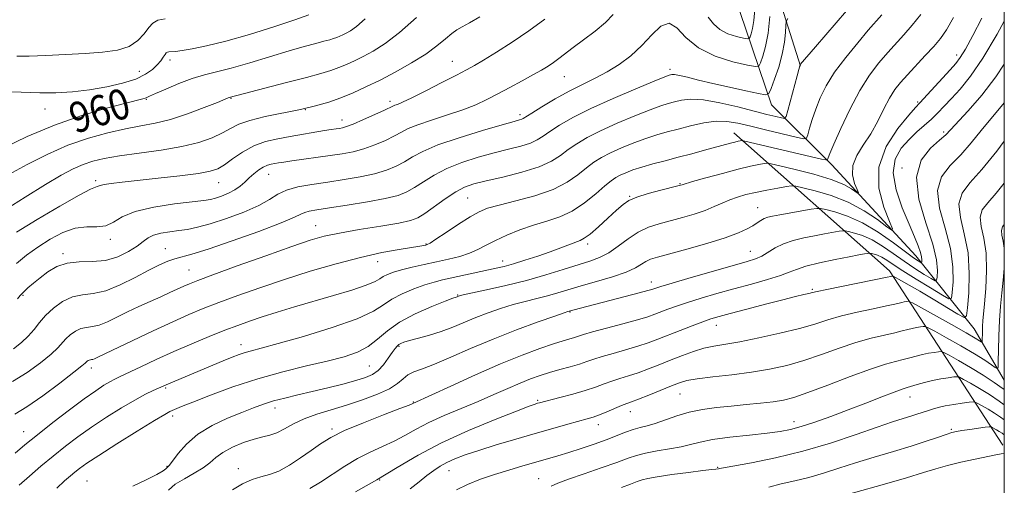
# Model space of a CAD drawing. Extents: x 2102300 to 2105200, y 287300 to 290200.
# Drawn here: x 2104741 to 2105000, y 288282 to 288404 of the extents above; entities that cross this region are included whole.
import ezdxf
from ezdxf.enums import TextEntityAlignment as Align

# ---------------------------------------------------------------- set-up
doc = ezdxf.new("R2010")
doc.units = 0
doc.header["$MEASUREMENT"] = 0
for name, color, linetype, lineweight in [('BREAKLINE DTM HARD', 7, 'Continuous', 0), ('CONTOUR INDEX', 41, 'Continuous', 13), ('CONTOUR INDEX LABEL', 244, 'Continuous', 0), ('CONTOUR INTERMEDIATE', 44, 'Continuous', 0), ('GRID LINE', 7, 'Continuous', 0), ('SPOT ELEVATION DTM', 2, 'Continuous', 13)]:
    doc.layers.add(name, color=color, linetype=linetype, lineweight=lineweight)
doc.styles.add('Style-WORKING', font='WORKING.shx')

msp = doc.modelspace()

# ---------------------------------------------------------------- linework, layer by layer
at = {"layer": 'BREAKLINE DTM HARD', "extrusion": (-0.07011485251362984, 0.2474361291027258, 0.9663639425556251), "elevation": -75288.04794254263, "flags": 128}
msp.add_lwpolyline([(-2103856.854847772, 286801.4740846169), (-2103840.650820633, 286747.3871166439), (-2103811.173428384, 286699.7548119948)], dxfattribs=at)
at = {"layer": 'BREAKLINE DTM HARD'}
for points in [[(2104946.41, 288392.11, 974.0600000000001), (2104937.6, 288419.85, 969.32), (2104929.42, 288451.61, 960.83), (2104910.89, 288483.52, 955.54), (2104889.99, 288510.85, 949.13), (2104878.08, 288523.1, 945.19), (2104865.25, 288551.48, 940.02), (2104848.84, 288570.69, 937.07)], [(2105000, 288309.53, 994.762), (2104992.03, 288323, 990.99), (2104976.77, 288342.2, 983.24), (2104954.67, 288366.1, 978.44), (2104938.79, 288381.86, 972.65), (2104930.5, 288406.14, 966.12), (2104918.77, 288430.47, 960.71), (2104913.94, 288455.28, 956.77), (2104903.87, 288474.98, 951.23), (2104884.09, 288500, 947.72), (2104870.4, 288508.25, 942.98), (2104868.34, 288525.54, 940.45), (2104861.15, 288545.78, 937.9300000000001), (2104842.36, 288559.28, 936.33), (2104824.65, 288568.16, 934.85)]]:
    msp.add_polyline3d(points, dxfattribs=at)
at = {"layer": 'CONTOUR INDEX', "flags": 128}
for points, elevation in [([(2104938.356, 288405.156), (2104937.898, 288400.787), (2104937.231, 288397.252), (2104936.502, 288394.666), (2104935.901, 288392.975), (2104935.455, 288392.111), (2104934.555, 288391.952), (2104932.426, 288392.361), (2104928.617, 288393.246), (2104923.943, 288394.697), (2104919.542, 288396.846), (2104916.271, 288399.626), (2104913.873, 288402.168), (2104911.815, 288403.401), (2104909.647, 288402.584), (2104907.262, 288400.3), (2104904.638, 288397.458), (2104901.77, 288394.818), (2104898.722, 288392.523), (2104895.575, 288390.56), (2104892.381, 288388.881), (2104889.076, 288387.281), (2104885.565, 288385.516), (2104881.859, 288383.45), (2104878.392, 288381.379), (2104875.7, 288379.705), (2104873.435, 288378.268), (2104873.066, 288378.089), (2104872.514, 288377.92), (2104871.061, 288377.518), (2104867.939, 288376.64), (2104862.758, 288375.143), (2104856.625, 288373.268), (2104851.02, 288371.354), (2104847.057, 288369.671), (2104844.379, 288368.222), (2104842.259, 288366.942), (2104840.06, 288365.778), (2104837.499, 288364.724), (2104834.378, 288363.784), (2104830.589, 288362.96), (2104826.367, 288362.234), (2104822.038, 288361.588), (2104817.908, 288360.986), (2104814.222, 288360.327), (2104811.209, 288359.498), (2104808.93, 288358.405), (2104806.771, 288357.052), (2104803.952, 288355.465), (2104799.965, 288353.71), (2104795.404, 288352.005), (2104791.137, 288350.607), (2104787.815, 288349.697), (2104785.21, 288349.167), (2104782.876, 288348.833), (2104780.488, 288348.528), (2104778.191, 288348.157), (2104776.252, 288347.642), (2104774.815, 288346.916), (2104773.534, 288345.951), (2104771.94, 288344.733), (2104769.674, 288343.304), (2104766.817, 288341.948), (2104763.559, 288341.007), (2104760.098, 288340.683), (2104756.663, 288340.614), (2104753.492, 288340.295), (2104750.767, 288339.357), (2104748.451, 288337.968), (2104746.45, 288336.434), (2104744.696, 288335.007), (2104743.209, 288333.751), (2104742.037, 288332.679), (2104741.183, 288331.768), (2104740.498, 288330.857)], 969.9999999999999), ([(2104831.937, 288404.496), (2104829.578, 288402.482), (2104828.028, 288401.379), (2104826.943, 288400.777), (2104826.028, 288400.328), (2104825.195, 288399.95), (2104824.408, 288399.63), (2104823.597, 288399.343), (2104822.561, 288399.029), (2104821.066, 288398.618), (2104818.891, 288398.04), (2104815.875, 288397.217), (2104811.871, 288396.068), (2104801.563, 288392.981), (2104796.686, 288391.58), (2104792.82, 288390.573), (2104789.598, 288389.747), (2104786.426, 288388.784), (2104782.911, 288387.479), (2104779.478, 288386.06), (2104776.755, 288384.863), (2104775.183, 288384.139), (2104774.446, 288383.786), (2104774.042, 288383.618), (2104773.434, 288383.444), (2104768.926, 288382.319), (2104763.882, 288381.015), (2104757.365, 288379.113), (2104750.155, 288376.594), (2104743.024, 288373.55), (2104736.693, 288370.525)], 960), ([(2104986.666, 288404.833), (2104984.787, 288401.611), (2104983.19, 288399.336), (2104981.43, 288397.265), (2104979.202, 288394.84), (2104974.495, 288389.819), (2104972.695, 288387.809), (2104971.225, 288385.906), (2104969.845, 288383.675), (2104968.353, 288380.815), (2104966.697, 288377.567), (2104964.866, 288374.302), (2104962.919, 288371.315), (2104961.216, 288368.575), (2104960.186, 288365.971), (2104960.107, 288363.458), (2104960.642, 288361.243), (2104961.298, 288359.599), (2104961.657, 288358.732), (2104961.582, 288358.571), (2104959.829, 288359.817), (2104957.759, 288360.964), (2104954.472, 288362.294), (2104949.896, 288363.675), (2104944.992, 288364.932), (2104940.979, 288365.883), (2104938.716, 288366.394), (2104937.633, 288366.54), (2104936.801, 288366.445), (2104935.422, 288366.197), (2104933.21, 288365.739), (2104930.01, 288364.98), (2104925.857, 288363.89), (2104921.539, 288362.702), (2104918.032, 288361.712), (2104915.257, 288360.901), (2104914.828, 288360.761), (2104914.133, 288360.582), (2104909.689, 288359.461), (2104906.347, 288358.562), (2104903.334, 288357.632), (2104901.259, 288356.754), (2104899.713, 288355.713), (2104898.033, 288354.218), (2104895.757, 288352.121), (2104893.24, 288349.841), (2104891.035, 288347.938), (2104889.528, 288346.813), (2104888.418, 288346.227), (2104883.368, 288344.307), (2104880.588, 288343.287), (2104877.308, 288342.154), (2104873.915, 288341.04), (2104870.877, 288340.101), (2104868.493, 288339.434), (2104866.391, 288338.926), (2104852.228, 288335.854), (2104850.009, 288335.301), (2104847.6, 288334.567), (2104844.7, 288333.526), (2104841.636, 288332.236), (2104838.894, 288330.804), (2104836.676, 288329.293), (2104834.05, 288327.616), (2104829.802, 288325.643), (2104823.229, 288323.339), (2104815.674, 288321.027), (2104808.993, 288319.121), (2104804.58, 288317.918), (2104801.986, 288317.233), (2104800.298, 288316.759), (2104798.717, 288316.231), (2104796.886, 288315.533), (2104794.56, 288314.586), (2104780.168, 288308.581), (2104777.584, 288307.441), (2104776.142, 288306.791), (2104774.084, 288305.785), (2104771.301, 288304.282), (2104767.773, 288302.209), (2104763.838, 288299.752), (2104759.921, 288297.166), (2104756.348, 288294.645), (2104753.046, 288292.147), (2104749.84, 288289.571), (2104746.624, 288286.874), (2104743.572, 288284.236), (2104740.924, 288281.897)], 980), ([(2105000, 288372.322), (2104998, 288369.723), (2104994.1, 288364.935), (2104990.976, 288361.413), (2104988.906, 288358.667), (2104988.055, 288355.855), (2104988.442, 288352.298), (2104989.484, 288347.958), (2104990.451, 288342.955), (2104990.786, 288337.535), (2104990.641, 288332.432), (2104990.344, 288328.505), (2104990.074, 288326.408), (2104989.416, 288325.974), (2104987.805, 288326.831), (2104981.287, 288330.764), (2104977.751, 288332.871), (2104974.95, 288334.504), (2104972.948, 288335.643), (2104970.729, 288336.863), (2104970.654, 288336.877), (2104970.375, 288336.83), (2104970.147, 288336.779), (2104969.194, 288336.581), (2104953.323, 288333.371), (2104950.803, 288332.837), (2104949.53, 288332.545), (2104948.615, 288332.323), (2104947.266, 288332.012), (2104945.081, 288331.497), (2104941.752, 288330.675), (2104937.201, 288329.507), (2104932.244, 288328.21), (2104927.926, 288327.067), (2104924.973, 288326.265), (2104922.853, 288325.627), (2104920.717, 288324.882), (2104917.935, 288323.835), (2104914.753, 288322.602), (2104908.911, 288320.291), (2104906.352, 288319.328), (2104903.591, 288318.407), (2104900.405, 288317.473), (2104897.127, 288316.563), (2104894.233, 288315.734), (2104892.036, 288315.022), (2104890.209, 288314.381), (2104888.267, 288313.74), (2104885.852, 288313.045), (2104883.135, 288312.304), (2104880.418, 288311.541), (2104877.906, 288310.757), (2104875.417, 288309.865), (2104872.673, 288308.753), (2104869.449, 288307.346), (2104865.74, 288305.702), (2104861.594, 288303.914), (2104857.121, 288302.065), (2104852.663, 288300.207), (2104848.623, 288298.385), (2104845.274, 288296.638), (2104842.373, 288294.991), (2104839.543, 288293.462), (2104836.49, 288292.037), (2104833.237, 288290.572), (2104829.884, 288288.887), (2104826.531, 288286.876), (2104820.19, 288282.7), (2104817.368, 288281.004)], 990), ([(2105000, 288299.112), (2104999.021, 288299.78), (2104997.398, 288300.863), (2104995.732, 288301.89), (2104994.21, 288302.771), (2104993.056, 288303.415), (2104992.376, 288303.755), (2104991.779, 288303.833), (2104990.754, 288303.716), (2104988.956, 288303.467), (2104986.699, 288303.128), (2104984.464, 288302.741), (2104982.625, 288302.336), (2104981.121, 288301.918), (2104979.783, 288301.481), (2104977.025, 288300.53), (2104975.396, 288300.003), (2104973.406, 288299.397), (2104970.636, 288298.528), (2104966.601, 288297.178), (2104961, 288295.23), (2104954.259, 288292.979), (2104946.988, 288290.822), (2104939.821, 288289.083), (2104933.495, 288287.803), (2104926.159, 288286.48), (2104925.127, 288286.279), (2104924.794, 288286.201), (2104924.093, 288286.143), (2104923.039, 288286.024), (2104920.75, 288285.743), (2104916.951, 288285.257), (2104912.531, 288284.666), (2104908.673, 288284.106), (2104906.23, 288283.669), (2104904.753, 288283.281), (2104903.464, 288282.83), (2104901.711, 288282.203), (2104899.333, 288281.311)], 1000)]:
    msp.add_lwpolyline(points, dxfattribs=dict(at, elevation=elevation))
at = {"layer": 'CONTOUR INTERMEDIATE', "flags": 128}
for points, elevation in [([(2104961.222, 288409.828), (2104950.356, 288397.139), (2104946.334, 288392.49), (2104946.297, 288392.42), (2104946.283, 288392.282), (2104946.257, 288392.167), (2104945.985, 288391.213), (2104945.521, 288389.516), (2104943.091, 288380.433), (2104942.63, 288378.861), (2104942.191, 288378.346), (2104941.4, 288378.445), (2104939.92, 288378.8), (2104937.574, 288379.379), (2104929.883, 288381.35), (2104925.171, 288382.455), (2104920.86, 288383.21), (2104917.543, 288383.377), (2104915.098, 288383.112), (2104913.225, 288382.672), (2104911.578, 288382.23), (2104909.635, 288381.623), (2104906.827, 288380.603), (2104902.821, 288379.017), (2104898.208, 288377.078), (2104893.815, 288375.094), (2104890.285, 288373.303), (2104887.535, 288371.681), (2104885.301, 288370.134), (2104883.263, 288368.59), (2104880.897, 288367.06), (2104877.623, 288365.576), (2104873.126, 288364.175), (2104868.146, 288362.925), (2104863.688, 288361.895), (2104860.469, 288361.091), (2104858.053, 288360.242), (2104855.719, 288359.009), (2104852.95, 288357.192), (2104847.564, 288353.366), (2104845.729, 288352.209), (2104843.797, 288351.475), (2104840.757, 288350.829), (2104835.975, 288350.014), (2104830.339, 288349.084), (2104825.111, 288348.174), (2104821.116, 288347.335), (2104817.401, 288346.282), (2104812.573, 288344.647), (2104805.77, 288342.232), (2104798.262, 288339.528), (2104791.851, 288337.197), (2104787.857, 288335.721), (2104785.675, 288334.869), (2104784.216, 288334.231), (2104780.55, 288332.53), (2104778.132, 288331.435), (2104775.342, 288330.204), (2104772.356, 288328.874), (2104769.388, 288327.48), (2104766.623, 288326.087), (2104764.136, 288324.861), (2104761.974, 288323.993), (2104760.154, 288323.587), (2104758.577, 288323.398), (2104757.117, 288323.091), (2104755.685, 288322.417), (2104754.343, 288321.462), (2104753.192, 288320.393), (2104751.1, 288318.04), (2104749.302, 288316.331), (2104746.514, 288314.051), (2104742.994, 288311.525), (2104739.147, 288309.188)], 974), ([(2104862.024, 288405.046), (2104859.312, 288403.459), (2104857.398, 288402.423), (2104855.996, 288401.641), (2104854.658, 288400.698), (2104852.983, 288399.271), (2104850.758, 288397.405), (2104847.818, 288395.234), (2104844.101, 288392.902), (2104839.958, 288390.576), (2104835.844, 288388.43), (2104832.113, 288386.598), (2104828.717, 288385.059), (2104825.508, 288383.753), (2104822.315, 288382.621), (2104818.875, 288381.607), (2104814.901, 288380.661), (2104805.577, 288378.793), (2104801.534, 288377.817), (2104798.652, 288376.782), (2104796.487, 288375.68), (2104794.36, 288374.502), (2104791.674, 288373.261), (2104788.174, 288372.034), (2104783.685, 288370.917), (2104778.209, 288369.98), (2104772.442, 288369.191), (2104767.252, 288368.494), (2104763.28, 288367.826), (2104760.257, 288367.097), (2104757.684, 288366.214), (2104755.069, 288365.053), (2104751.931, 288363.381), (2104747.792, 288360.938), (2104742.465, 288357.647), (2104732.406, 288351.335)], 964), ([(2104817.067, 288405.557), (2104813.392, 288404.226), (2104807.886, 288402.417), (2104801.431, 288400.43), (2104795.211, 288398.651), (2104790.184, 288397.384), (2104786.411, 288396.592), (2104783.732, 288396.152), (2104781.97, 288395.947), (2104780.28, 288395.843), (2104779.89, 288395.757), (2104779.591, 288395.538), (2104779.264, 288395.113), (2104778.8, 288394.428), (2104778.134, 288393.512), (2104777.213, 288392.416), (2104775.953, 288391.194), (2104774.149, 288389.924), (2104771.568, 288388.69), (2104768.072, 288387.569), (2104763.909, 288386.613), (2104759.424, 288385.864), (2104754.92, 288385.359), (2104750.535, 288385.09), (2104746.363, 288385.042), (2104738.956, 288385.278)], 958), ([(2104967.799, 288405.555), (2104964.222, 288401.49), (2104961.432, 288398.237), (2104958.286, 288394.376), (2104955.376, 288390.454), (2104953.16, 288386.905), (2104951.568, 288383.727), (2104950.398, 288380.805), (2104949.482, 288378.086), (2104948.79, 288375.753), (2104948.326, 288374.05), (2104947.981, 288373.153), (2104947.187, 288372.981), (2104945.267, 288373.386), (2104937.504, 288375.24), (2104933.301, 288376.261), (2104929.911, 288377.073), (2104927.05, 288377.549), (2104924.187, 288377.586), (2104920.937, 288377.135), (2104917.498, 288376.37), (2104914.212, 288375.524), (2104911.314, 288374.763), (2104908.599, 288373.999), (2104905.752, 288373.077), (2104902.575, 288371.897), (2104899.331, 288370.567), (2104896.399, 288369.248), (2104894.041, 288368.042), (2104892.05, 288366.808), (2104890.101, 288365.348), (2104887.871, 288363.536), (2104885.043, 288361.545), (2104881.3, 288359.622), (2104876.538, 288357.971), (2104871.501, 288356.62), (2104867.142, 288355.559), (2104864.114, 288354.717), (2104861.854, 288353.803), (2104859.496, 288352.469), (2104856.446, 288350.518), (2104853.196, 288348.364), (2104850.514, 288346.572), (2104848.954, 288345.56), (2104848.234, 288345.157), (2104847.863, 288345.042), (2104847.36, 288344.942), (2104846.292, 288344.753), (2104840.877, 288343.874), (2104836.299, 288343.033), (2104830.693, 288341.801), (2104824.289, 288340.129), (2104817.468, 288338.134), (2104810.647, 288335.976), (2104804.211, 288333.808), (2104798.399, 288331.748), (2104793.418, 288329.906), (2104789.316, 288328.32), (2104785.513, 288326.743), (2104781.274, 288324.855), (2104776.159, 288322.476), (2104761.782, 288315.68), (2104760.731, 288315.156), (2104760.299, 288314.983), (2104759.935, 288314.901), (2104759.619, 288314.864), (2104759.327, 288314.802), (2104759.041, 288314.667), (2104758.773, 288314.476), (2104758.542, 288314.263), (2104758.26, 288313.977), (2104757.394, 288313.237), (2104755.3, 288311.576), (2104751.621, 288308.754), (2104747.136, 288305.431), (2104742.912, 288302.495), (2104739.753, 288300.597)], 976), ([(2104978.066, 288405.666), (2104975.772, 288402.834), (2104973.612, 288400.344), (2104969.359, 288395.655), (2104967.04, 288392.97), (2104964.57, 288389.723), (2104961.983, 288385.654), (2104959.362, 288380.713), (2104956.98, 288375.687), (2104955.155, 288371.571), (2104954.106, 288369.097), (2104953.656, 288367.945), (2104953.526, 288367.534), (2104953.426, 288367.381), (2104953.021, 288367.412), (2104951.962, 288367.654), (2104931.786, 288372.383), (2104931.144, 288372.505), (2104930.883, 288372.494), (2104930.535, 288372.431), (2104929.967, 288372.313), (2104929.13, 288372.112), (2104927.958, 288371.803), (2104921.184, 288369.957), (2104917.812, 288369.055), (2104914.255, 288368.121), (2104910.77, 288367.221), (2104907.528, 288366.366), (2104904.677, 288365.551), (2104902.33, 288364.777), (2104900.455, 288364.056), (2104898.984, 288363.403), (2104897.798, 288362.78), (2104896.565, 288361.936), (2104894.901, 288360.562), (2104892.53, 288358.494), (2104889.602, 288356.121), (2104886.375, 288353.973), (2104883.057, 288352.433), (2104879.667, 288351.309), (2104876.176, 288350.259), (2104872.604, 288349.022), (2104869.172, 288347.649), (2104866.15, 288346.268), (2104863.701, 288344.99), (2104861.556, 288343.849), (2104859.338, 288342.858), (2104856.752, 288342.019), (2104853.821, 288341.284), (2104850.65, 288340.59), (2104847.372, 288339.891), (2104844.23, 288339.197), (2104841.494, 288338.534), (2104839.368, 288337.918), (2104837.799, 288337.334), (2104836.667, 288336.759), (2104835.761, 288336.154), (2104834.494, 288335.427), (2104832.192, 288334.469), (2104828.401, 288333.214), (2104823.566, 288331.756), (2104813.349, 288328.754), (2104808.788, 288327.38), (2104804.825, 288326.142), (2104801.497, 288325.039), (2104798.392, 288323.925), (2104794.985, 288322.615), (2104790.893, 288320.977), (2104786.301, 288319.072), (2104781.538, 288317.015), (2104776.937, 288314.933), (2104772.85, 288313.024), (2104767.49, 288310.492), (2104766.047, 288309.792), (2104764.775, 288309.11), (2104763.193, 288308.167), (2104761.018, 288306.739), (2104758.012, 288304.612), (2104754.091, 288301.694), (2104749.768, 288298.378), (2104745.709, 288295.179), (2104742.425, 288292.505), (2104739.805, 288290.339)], 978), ([(2104897.157, 288405.62), (2104895.072, 288403.572), (2104892.356, 288401.302), (2104889.362, 288399.004), (2104886.61, 288396.949), (2104882.855, 288394.089), (2104881.444, 288393.05), (2104879.992, 288392.071), (2104878.263, 288391.016), (2104876.029, 288389.748), (2104873.164, 288388.187), (2104869.95, 288386.471), (2104866.774, 288384.796), (2104863.882, 288383.305), (2104860.971, 288381.943), (2104857.601, 288380.609), (2104853.532, 288379.233), (2104849.317, 288377.885), (2104845.714, 288376.673), (2104843.234, 288375.658), (2104841.429, 288374.728), (2104839.607, 288373.73), (2104837.24, 288372.565), (2104834.46, 288371.366), (2104831.56, 288370.319), (2104828.747, 288369.559), (2104825.878, 288369.01), (2104822.721, 288368.54), (2104812.618, 288367.154), (2104810.521, 288366.849), (2104809.136, 288366.631), (2104808.115, 288366.459), (2104807.161, 288366.282), (2104806.171, 288366.007), (2104805.092, 288365.527), (2104803.892, 288364.77), (2104802.633, 288363.8), (2104801.4, 288362.713), (2104800.236, 288361.598), (2104799.027, 288360.515), (2104797.619, 288359.511), (2104795.926, 288358.634), (2104794.143, 288357.914), (2104792.533, 288357.377), (2104791.176, 288357.025), (2104789.425, 288356.743), (2104781.768, 288355.845), (2104776.328, 288355.033), (2104771.422, 288353.899), (2104768.005, 288352.466), (2104765.667, 288351.067), (2104763.655, 288350.114), (2104761.35, 288349.848), (2104758.667, 288349.843), (2104755.654, 288349.499), (2104752.384, 288348.37), (2104749.025, 288346.607), (2104745.774, 288344.509), (2104742.8, 288342.335), (2104740.174, 288340.161)], 968), ([(2104934.351, 288406.966), (2104934.104, 288404.103), (2104933.767, 288401.999), (2104933.409, 288400.601), (2104933.117, 288399.761), (2104932.901, 288399.343), (2104932.465, 288399.265), (2104931.433, 288399.463), (2104929.587, 288399.894), (2104927.316, 288400.61), (2104925.167, 288401.686), (2104923.525, 288403.16), (2104922.134, 288404.914)], 968), ([(2104845.404, 288404.879), (2104840.926, 288400.91), (2104837.15, 288398.001), (2104834.032, 288396.016), (2104831.393, 288394.603), (2104829.07, 288393.463), (2104826.956, 288392.505), (2104824.958, 288391.692), (2104822.9, 288390.963), (2104820.271, 288390.165), (2104816.475, 288389.123), (2104811.243, 288387.746), (2104796.151, 288383.813), (2104795.872, 288383.705), (2104793.016, 288382.542), (2104789.564, 288381.158), (2104785.209, 288379.519), (2104780.73, 288378.049), (2104776.7, 288377.052), (2104772.882, 288376.34), (2104768.833, 288375.606), (2104764.219, 288374.581), (2104759.123, 288373.154), (2104753.736, 288371.254), (2104748.266, 288368.868), (2104742.984, 288366.215), (2104738.178, 288363.572)], 962), ([(2104943.022, 288404.623), (2104942.622, 288403.814), (2104942.531, 288402.763), (2104942.442, 288400.926), (2104942.182, 288398.352), (2104941.612, 288395.24), (2104940.671, 288391.845), (2104939.592, 288388.649), (2104938.684, 288386.189), (2104938.081, 288384.864), (2104937.214, 288384.515), (2104935.342, 288384.843), (2104931.985, 288385.57), (2104927.71, 288386.513), (2104923.351, 288387.508), (2104919.607, 288388.411), (2104916.656, 288389.14), (2104914.545, 288389.634), (2104913.264, 288389.856), (2104912.588, 288389.883), (2104912.237, 288389.82), (2104911.842, 288389.697), (2104910.671, 288389.247), (2104907.903, 288388.129), (2104903.066, 288386.137), (2104897.084, 288383.59), (2104891.23, 288380.939), (2104886.528, 288378.565), (2104883.02, 288376.553), (2104880.5, 288374.919), (2104878.708, 288373.654), (2104877.166, 288372.664), (2104875.344, 288371.832), (2104872.82, 288371.048), (2104869.603, 288370.221), (2104865.814, 288369.268), (2104861.613, 288368.117), (2104857.339, 288366.755), (2104853.369, 288365.181), (2104850.003, 288363.431), (2104847.219, 288361.684), (2104844.911, 288360.154), (2104842.881, 288358.991), (2104840.538, 288358.083), (2104837.196, 288357.25), (2104832.472, 288356.366), (2104827.193, 288355.503), (2104822.488, 288354.786), (2104819.225, 288354.299), (2104817.211, 288353.955), (2104815.991, 288353.63), (2104815.007, 288353.174), (2104813.294, 288352.342), (2104809.786, 288350.866), (2104803.887, 288348.628), (2104796.902, 288346.115), (2104790.606, 288343.967), (2104786.34, 288342.648), (2104781.831, 288341.442), (2104779.995, 288340.809), (2104777.815, 288339.855), (2104775.008, 288338.437), (2104771.429, 288336.523), (2104767.467, 288334.535), (2104763.649, 288333.003), (2104760.372, 288332.273), (2104757.535, 288331.932), (2104754.907, 288331.379), (2104752.329, 288330.167), (2104749.913, 288328.447), (2104747.842, 288326.524), (2104746.215, 288324.647), (2104744.806, 288322.844), (2104743.304, 288321.086), (2104741.475, 288319.37), (2104739.393, 288317.784)], 972), ([(2104879.153, 288404.416), (2104874.975, 288401.349), (2104870.581, 288398.373), (2104866.436, 288395.737), (2104863.027, 288393.66), (2104860.61, 288392.242), (2104858.525, 288391.094), (2104855.881, 288389.709), (2104852.102, 288387.752), (2104847.861, 288385.581), (2104844.147, 288383.727), (2104841.712, 288382.588), (2104840.362, 288382.029), (2104839.669, 288381.779), (2104839.193, 288381.581), (2104836.954, 288380.517), (2104834.42, 288379.352), (2104831.42, 288378.007), (2104828.741, 288376.853), (2104826.969, 288376.167), (2104825.893, 288375.852), (2104825.105, 288375.717), (2104824.226, 288375.594), (2104822.993, 288375.409), (2104821.17, 288375.115), (2104812.203, 288373.58), (2104808.899, 288372.992), (2104805.685, 288372.229), (2104802.588, 288371.093), (2104799.656, 288369.483), (2104797.028, 288367.7), (2104794.864, 288366.14), (2104793.149, 288365.094), (2104791.168, 288364.422), (2104788.031, 288363.874), (2104783.193, 288363.259), (2104777.487, 288362.614), (2104767.958, 288361.587), (2104765.084, 288361.25), (2104763.244, 288360.974), (2104762.2, 288360.723), (2104761.675, 288360.517), (2104761.381, 288360.389), (2104760.945, 288360.274), (2104759.644, 288359.713), (2104756.67, 288358.146), (2104751.606, 288355.261), (2104745.611, 288351.724), (2104740.231, 288348.449)], 966), ([(2104779.28, 288404.537), (2104777.362, 288404.152), (2104776.079, 288403.399), (2104775.017, 288402.2), (2104773.79, 288400.556), (2104772.145, 288398.78), (2104769.855, 288397.264), (2104766.747, 288396.3), (2104762.844, 288395.765), (2104758.221, 288395.435), (2104753.052, 288395.134), (2104747.923, 288394.877), (2104743.52, 288394.725), (2104740.245, 288394.668)], 956), ([(2104994.099, 288404.66), (2104991.715, 288400.128), (2104989.778, 288396.574), (2104988.428, 288394.328), (2104987.267, 288392.787), (2104985.765, 288391.119), (2104977.768, 288382.452), (2104976.635, 288381.203), (2104974.87, 288379.164), (2104972.005, 288375.638), (2104968.96, 288370.907), (2104967, 288365.502), (2104967.001, 288359.98), (2104968.288, 288355.004), (2104969.796, 288351.265), (2104970.615, 288349.285), (2104970.444, 288348.917), (2104969.135, 288349.846), (2104966.618, 288351.721), (2104963.117, 288354.053), (2104958.932, 288356.317), (2104954.426, 288358.086), (2104950.22, 288359.33), (2104946.998, 288360.118), (2104945.171, 288360.517), (2104944.062, 288360.589), (2104942.72, 288360.396), (2104940.446, 288360.001), (2104937.549, 288359.475), (2104934.593, 288358.888), (2104932.019, 288358.293), (2104929.798, 288357.657), (2104927.78, 288356.928), (2104925.809, 288356.073), (2104923.706, 288355.13), (2104921.285, 288354.155), (2104918.432, 288353.198), (2104915.317, 288352.285), (2104909.212, 288350.633), (2104906.403, 288349.697), (2104903.693, 288348.41), (2104901.037, 288346.655), (2104898.45, 288344.718), (2104895.964, 288342.986), (2104893.551, 288341.731), (2104890.95, 288340.767), (2104883.971, 288338.578), (2104879.409, 288337.186), (2104874.288, 288335.753), (2104868.855, 288334.407), (2104863.788, 288333.258), (2104857.662, 288331.925), (2104856.748, 288331.709), (2104856.486, 288331.627), (2104856.053, 288331.453), (2104855.804, 288331.367), (2104854.96, 288331.054), (2104852.933, 288330.28), (2104849.397, 288328.881), (2104845.072, 288326.982), (2104840.942, 288324.779), (2104837.734, 288322.467), (2104835.167, 288320.253), (2104832.703, 288318.34), (2104829.857, 288316.863), (2104826.345, 288315.669), (2104821.933, 288314.533), (2104816.489, 288313.256), (2104810.284, 288311.734), (2104803.69, 288309.89), (2104797.125, 288307.722), (2104791.19, 288305.538), (2104786.534, 288303.719), (2104783.598, 288302.548), (2104781.177, 288301.553), (2104780.492, 288301.236), (2104779.196, 288300.505), (2104776.495, 288298.874), (2104771.959, 288296.078), (2104766.609, 288292.744), (2104761.829, 288289.72), (2104758.664, 288287.648), (2104756.794, 288286.327), (2104755.556, 288285.351), (2104754.355, 288284.338), (2104752.853, 288283.011), (2104750.776, 288281.121)], 982), ([(2105000, 288403.942), (2104998.099, 288400.489), (2104994.385, 288394.2), (2104991.125, 288389.443), (2104988.372, 288386.051), (2104986.08, 288383.55), (2104984.178, 288381.522), (2104982.49, 288379.77), (2104980.813, 288378.151), (2104977.015, 288374.789), (2104974.939, 288372.826), (2104972.886, 288370.514), (2104971.308, 288367.653), (2104970.74, 288364.023), (2104971.515, 288359.56), (2104973.151, 288354.821), (2104974.962, 288350.513), (2104976.388, 288347.193), (2104977.367, 288344.796), (2104977.962, 288343.104), (2104978.243, 288341.918), (2104978.317, 288341.132), (2104978.296, 288340.66), (2104978.261, 288340.428), (2104978.152, 288340.4), (2104977.878, 288340.552), (2104977.304, 288340.913), (2104976.136, 288341.715), (2104974.039, 288343.24), (2104970.82, 288345.622), (2104966.857, 288348.382), (2104962.669, 288350.892), (2104958.742, 288352.661), (2104955.421, 288353.749), (2104953.017, 288354.354), (2104951.649, 288354.643), (2104950.665, 288354.667), (2104949.223, 288354.447), (2104940.98, 288353.019), (2104939.044, 288352.661), (2104937.787, 288352.36), (2104936.873, 288352.005), (2104936.005, 288351.51), (2104935.04, 288350.875), (2104933.869, 288350.121), (2104932.331, 288349.256), (2104930.045, 288348.229), (2104926.576, 288346.974), (2104921.755, 288345.483), (2104916.466, 288343.969), (2104908.798, 288341.863), (2104906.963, 288341.29), (2104905.75, 288340.733), (2104904.58, 288339.99), (2104902.985, 288339.046), (2104900.521, 288337.937), (2104896.941, 288336.707), (2104892.775, 288335.455), (2104888.75, 288334.289), (2104882.569, 288332.442), (2104879.875, 288331.688), (2104877.03, 288330.977), (2104874.001, 288330.235), (2104870.82, 288329.385), (2104867.532, 288328.37), (2104864.226, 288327.217), (2104861.008, 288325.975), (2104854.951, 288323.452), (2104851.917, 288322.306), (2104848.806, 288321.322), (2104845.904, 288320.52), (2104843.579, 288319.914), (2104842.087, 288319.496), (2104841.237, 288319.184), (2104840.727, 288318.876), (2104840.284, 288318.463), (2104839.755, 288317.807), (2104839.015, 288316.761), (2104837.978, 288315.265), (2104836.709, 288313.584), (2104835.308, 288312.072), (2104833.805, 288310.981), (2104831.949, 288310.17), (2104829.415, 288309.399), (2104826.008, 288308.488), (2104822.049, 288307.486), (2104817.986, 288306.504), (2104814.2, 288305.624), (2104810.792, 288304.82), (2104807.798, 288304.04), (2104805.171, 288303.221), (2104802.549, 288302.262), (2104799.488, 288301.05), (2104795.717, 288299.492), (2104791.653, 288297.57), (2104787.884, 288295.286), (2104784.89, 288292.716), (2104782.701, 288290.233), (2104780.404, 288287.176), (2104779.992, 288286.695), (2104779.513, 288286.228), (2104778.775, 288285.708), (2104777.122, 288284.747), (2104774.292, 288283.27), (2104770.769, 288281.611)], 984), ([(2105000, 288392.627), (2104997.778, 288389.226), (2104994.067, 288384.422), (2104990.504, 288380.329), (2104985.887, 288375.346), (2104984.597, 288374.048), (2104982.983, 288372.646), (2104980.558, 288370.504), (2104978.142, 288367.316), (2104976.878, 288362.855), (2104977.531, 288357.107), (2104979.342, 288350.908), (2104981.173, 288345.304), (2104982.142, 288341.123), (2104982.39, 288338.315), (2104982.312, 288336.609), (2104982.184, 288335.763), (2104981.791, 288335.662), (2104980.794, 288336.217), (2104978.963, 288337.334), (2104976.493, 288338.891), (2104973.685, 288340.755), (2104970.802, 288342.778), (2104967.959, 288344.731), (2104965.229, 288346.368), (2104962.709, 288347.503), (2104960.578, 288348.201), (2104959.036, 288348.589), (2104958.158, 288348.774), (2104957.527, 288348.79), (2104956.602, 288348.649), (2104952.719, 288347.969), (2104950.074, 288347.484), (2104947.249, 288346.924), (2104944.45, 288346.24), (2104941.882, 288345.368), (2104939.695, 288344.287), (2104936.203, 288342.152), (2104934.582, 288341.403), (2104932.352, 288340.676), (2104923.509, 288338.166), (2104917.647, 288336.491), (2104912.674, 288335.055), (2104909.694, 288334.171), (2104908.314, 288333.735), (2104907.313, 288333.368), (2104906.264, 288333.061), (2104903.966, 288332.446), (2104888.569, 288328.472), (2104885.204, 288327.547), (2104884.214, 288327.213), (2104881.767, 288326.361), (2104877.401, 288324.814), (2104871.705, 288322.724), (2104865.529, 288320.323), (2104859.63, 288317.851), (2104854.39, 288315.565), (2104850.096, 288313.727), (2104846.939, 288312.502), (2104844.717, 288311.659), (2104843.134, 288310.869), (2104841.854, 288309.867), (2104840.403, 288308.647), (2104838.269, 288307.266), (2104835.102, 288305.79), (2104831.195, 288304.313), (2104827.002, 288302.937), (2104822.924, 288301.722), (2104819.15, 288300.574), (2104815.814, 288299.359), (2104813.011, 288298.004), (2104810.664, 288296.685), (2104808.654, 288295.643), (2104806.832, 288295.023), (2104804.94, 288294.595), (2104802.693, 288294.037), (2104799.934, 288293.106), (2104797.03, 288291.881), (2104794.479, 288290.522), (2104792.608, 288289.158), (2104791.057, 288287.801), (2104789.294, 288286.43), (2104786.956, 288285.03), (2104784.354, 288283.595), (2104781.966, 288282.123), (2104780.166, 288280.622)], 985.9999999999999), ([(2105000, 288382.416), (2104998.772, 288380.97), (2104996.42, 288378.202), (2104993.926, 288375.111), (2104991.298, 288371.885), (2104988.541, 288368.79), (2104985.767, 288365.959), (2104983.524, 288362.991), (2104982.467, 288359.355), (2104982.987, 288354.703), (2104984.413, 288349.433), (2104985.812, 288344.13), (2104986.464, 288339.329), (2104986.515, 288335.373), (2104986.328, 288332.557), (2104986.107, 288331.099), (2104985.429, 288330.924), (2104983.71, 288331.881), (2104980.622, 288333.755), (2104976.85, 288336.067), (2104973.331, 288338.27), (2104970.784, 288339.935), (2104969.06, 288341.081), (2104967.788, 288341.844), (2104966.676, 288342.345), (2104965.736, 288342.653), (2104965.055, 288342.824), (2104964.668, 288342.906), (2104964.389, 288342.913), (2104963.981, 288342.851), (2104963.188, 288342.712), (2104961.695, 288342.436), (2104959.167, 288341.949), (2104955.487, 288341.212), (2104951.382, 288340.33), (2104947.796, 288339.442), (2104945.357, 288338.644), (2104943.448, 288337.864), (2104941.134, 288336.991), (2104937.722, 288335.939), (2104933.471, 288334.752), (2104928.881, 288333.502), (2104924.397, 288332.257), (2104920.27, 288331.064), (2104916.696, 288329.968), (2104913.814, 288329.003), (2104911.534, 288328.168), (2104908.102, 288326.827), (2104906.228, 288326.174), (2104903.508, 288325.357), (2104899.633, 288324.3), (2104895.352, 288323.168), (2104891.675, 288322.185), (2104889.34, 288321.516), (2104886.971, 288320.755), (2104883.95, 288319.872), (2104881.39, 288319.064), (2104877.841, 288317.847), (2104873.233, 288316.124), (2104867.532, 288313.801), (2104860.914, 288310.904), (2104854.402, 288307.944), (2104844.444, 288303.356), (2104843.452, 288302.96), (2104841, 288302.023), (2104836.677, 288300.387), (2104831.419, 288298.334), (2104826.499, 288296.26), (2104822.865, 288294.457), (2104820.156, 288292.797), (2104817.684, 288291.045), (2104814.924, 288289.07), (2104812.003, 288287.135), (2104809.212, 288285.601), (2104806.752, 288284.697), (2104804.483, 288284.113), (2104802.175, 288283.403), (2104799.656, 288282.229), (2104796.973, 288280.666)], 988), ([(2105000, 288361.311), (2104997.842, 288358.64), (2104995.647, 288356.145), (2104994.22, 288354.251), (2104993.644, 288352.355), (2104993.901, 288349.936), (2104994.585, 288346.823), (2104995.188, 288342.929), (2104995.329, 288338.312), (2104995.118, 288333.611), (2104994.791, 288329.612), (2104994.378, 288325.099), (2104994.28, 288323.736), (2104994.222, 288322.38), (2104994.158, 288319.623), (2104994.089, 288319.477), (2104993.911, 288319.582), (2104993.483, 288319.881), (2104992.346, 288320.582), (2104989.958, 288321.966), (2104986.077, 288324.147), (2104975.861, 288329.806), (2104975.013, 288330.216), (2104974.674, 288330.245), (2104974.251, 288330.185), (2104973.689, 288330.095), (2104973.066, 288329.972), (2104971.174, 288329.518), (2104968.985, 288329.038), (2104965.503, 288328.308), (2104961.299, 288327.392), (2104957.156, 288326.384), (2104953.605, 288325.352), (2104950.167, 288324.275), (2104946.111, 288323.107), (2104940.981, 288321.842), (2104935.433, 288320.62), (2104930.397, 288319.621), (2104923.605, 288318.454), (2104920.988, 288317.88), (2104918.255, 288317.048), (2104915.364, 288315.999), (2104912.379, 288314.824), (2104909.368, 288313.617), (2104906.431, 288312.465), (2104903.674, 288311.456), (2104901.176, 288310.646), (2104898.902, 288309.957), (2104896.79, 288309.282), (2104894.74, 288308.531), (2104892.506, 288307.695), (2104889.801, 288306.784), (2104886.502, 288305.827), (2104883.122, 288304.932), (2104877.734, 288303.559), (2104877.237, 288303.42), (2104876.617, 288303.225), (2104875.074, 288302.667), (2104871.732, 288301.402), (2104866.081, 288299.203), (2104859.062, 288296.309), (2104851.981, 288293.075), (2104845.83, 288289.799), (2104840.354, 288286.543), (2104834.983, 288283.311), (2104829.311, 288280.139)], 992), ([(2105000, 288350.453), (2104999.528, 288349.826), (2104999.232, 288348.855), (2104999.364, 288347.616), (2104999.714, 288346.022), (2105000, 288344.175)], 994), ([(2105000, 288339.95), (2104999.94, 288338.831), (2104999.661, 288335.777), (2104999.33, 288332.509), (2104999.004, 288328.997), (2104998.736, 288325.192), (2104998.562, 288321.153), (2104998.466, 288317.383), (2104998.421, 288314.494), (2104998.371, 288312.937), (2104998.168, 288312.501), (2104997.636, 288312.815), (2104996.596, 288313.574), (2104994.849, 288314.757), (2104992.19, 288316.412), (2104988.601, 288318.501), (2104984.807, 288320.638), (2104981.721, 288322.351), (2104979.989, 288323.293), (2104979.205, 288323.621), (2104978.694, 288323.613), (2104977.921, 288323.504), (2104976.894, 288323.338), (2104975.758, 288323.114), (2104974.584, 288322.826), (2104973.155, 288322.456), (2104971.182, 288321.983), (2104968.446, 288321.374), (2104965.005, 288320.544), (2104960.988, 288319.397), (2104956.541, 288317.896), (2104951.88, 288316.237), (2104947.238, 288314.675), (2104942.763, 288313.409), (2104938.271, 288312.414), (2104933.491, 288311.611), (2104928.32, 288310.93), (2104923.325, 288310.347), (2104919.24, 288309.846), (2104916.529, 288309.39), (2104914.572, 288308.838), (2104912.481, 288308.027), (2104906.487, 288305.593), (2104903.758, 288304.506), (2104901.948, 288303.818), (2104900.678, 288303.352), (2104899.348, 288302.83), (2104895.439, 288301.168), (2104893.486, 288300.366), (2104891.907, 288299.794), (2104890.329, 288299.323), (2104885.176, 288297.928), (2104881.245, 288296.84), (2104876.602, 288295.523), (2104871.482, 288294.03), (2104866.372, 288292.491), (2104861.816, 288291.057), (2104858.231, 288289.841), (2104855.5, 288288.798), (2104853.373, 288287.843), (2104851.603, 288286.884), (2104849.944, 288285.794), (2104848.156, 288284.437), (2104846.061, 288282.744), (2104843.75, 288280.913)], 994), ([(2105000, 288307.052), (2104999.709, 288307.267), (2104997.352, 288308.931), (2104994.422, 288310.858), (2104991.125, 288312.854), (2104987.96, 288314.668), (2104985.499, 288316.039), (2104984.118, 288316.781), (2104983.396, 288317.025), (2104982.714, 288316.981), (2104981.592, 288316.822), (2104980.1, 288316.582), (2104978.449, 288316.256), (2104976.802, 288315.85), (2104975.135, 288315.394), (2104973.379, 288314.929), (2104971.388, 288314.44), (2104968.71, 288313.695), (2104964.82, 288312.41), (2104959.477, 288310.44), (2104953.593, 288308.199), (2104948.364, 288306.243), (2104944.642, 288304.985), (2104941.883, 288304.284), (2104939.198, 288303.854), (2104935.899, 288303.463), (2104932.111, 288303.071), (2104928.163, 288302.689), (2104924.326, 288302.305), (2104920.656, 288301.822), (2104917.15, 288301.119), (2104913.831, 288300.136), (2104908.187, 288298.121), (2104906.051, 288297.497), (2104904.203, 288297.046), (2104902.391, 288296.551), (2104900.387, 288295.842), (2104895.321, 288293.859), (2104892.127, 288292.698), (2104888.733, 288291.538), (2104885.464, 288290.482), (2104882.537, 288289.593), (2104876.764, 288287.934), (2104873.376, 288286.943), (2104869.697, 288285.836), (2104865.934, 288284.668), (2104862.267, 288283.462), (2104858.769, 288282.118), (2104855.883, 288280.704)], 995.9999999999999), ([(2105000, 288303.056), (2104998.63, 288304.024), (2104996.108, 288305.713), (2104993.487, 288307.328), (2104991.092, 288308.714), (2104989.278, 288309.727), (2104988.247, 288310.268), (2104987.587, 288310.429), (2104986.734, 288310.349), (2104985.262, 288310.141), (2104983.306, 288309.825), (2104981.14, 288309.398), (2104979.02, 288308.873), (2104977.116, 288308.332), (2104974.42, 288307.541), (2104973.131, 288307.13), (2104971.064, 288306.379), (2104967.766, 288305.111), (2104963.549, 288303.472), (2104958.919, 288301.689), (2104954.344, 288299.974), (2104950.136, 288298.466), (2104946.571, 288297.284), (2104943.743, 288296.5), (2104941.02, 288295.983), (2104937.589, 288295.551), (2104932.945, 288295.058), (2104927.819, 288294.493), (2104923.251, 288293.881), (2104919.974, 288293.245), (2104917.495, 288292.61), (2104915.016, 288292.002), (2104911.964, 288291.437), (2104908.664, 288290.894), (2104905.665, 288290.346), (2104903.3, 288289.744), (2104901.026, 288288.974), (2104898.085, 288287.901), (2104894.004, 288286.462), (2104889.461, 288284.88), (2104885.42, 288283.446), (2104882.61, 288282.385), (2104880.814, 288281.651)], 998), ([(2105000, 288295.171), (2104999.413, 288295.537), (2104998.689, 288296.013), (2104997.977, 288296.452), (2104996.835, 288297.102), (2104996.513, 288297.244), (2104996.036, 288297.247), (2104994.997, 288297.115), (2104990.914, 288296.551), (2104988.867, 288296.256), (2104987.404, 288296.016), (2104986.185, 288295.726), (2104984.683, 288295.248), (2104982.457, 288294.475), (2104979.406, 288293.433), (2104975.515, 288292.183), (2104970.851, 288290.785), (2104965.814, 288289.306), (2104960.889, 288287.815), (2104956.448, 288286.38), (2104952.416, 288285.066), (2104948.609, 288283.938), (2104944.894, 288283.027), (2104941.346, 288282.232), (2104938.095, 288281.418)], 1002), ([(2105000, 288290.238), (2104999.196, 288290.15), (2104997.777, 288289.885), (2104992.333, 288288.735), (2104988.598, 288287.911), (2104985.028, 288287.053), (2104982.008, 288286.211), (2104978.771, 288285.22), (2104974.26, 288283.859), (2104967.888, 288282.023), (2104960.942, 288280.066), (2104949.966, 288276.972), (2104949.198, 288276.662), (2104948.216, 288276.234)], 1004)]:
    msp.add_lwpolyline(points, dxfattribs=dict(at, elevation=elevation))
at = {"layer": 'GRID LINE', "flags": 128}
msp.add_lwpolyline([(2102500, 287500), (2105000, 287500), (2105000, 290000), (2102500, 290000), (2102500, 287500)], dxfattribs=at)
at = {"layer": 'SPOT ELEVATION DTM'}
for p in [(2104987.48, 288394.97, 981.5), (2104780.53, 288393.67, 958.5), (2104854.82, 288393.38, 965.2), (2104772.54, 288390.71, 957.1), (2104912.04, 288391.25, 971.6), (2104884.3, 288389.27, 968.9), (2104774.36, 288383.38, 960.1), (2104796.65, 288383.57, 962.1), (2104838.46, 288382.8, 965.6), (2104977.24, 288382.61, 981.8000000000001), (2104747.7, 288380.84, 958.8000000000001), (2104816.13, 288380.64, 964), (2104872.61, 288379.34, 969.6), (2104825.82, 288377.87, 965.4), (2104984.08, 288374.73, 985.7), (2104806.48, 288363.61, 968.8000000000001), (2104973.12, 288365.3, 985.9), (2104761.04, 288361.93, 965.7), (2104793.37, 288361.44, 966.8000000000001), (2104914.73, 288361.16, 979.9), (2104858.85, 288357.39, 975), (2104901.44, 288357.85, 979.9), (2104935.11, 288354.85, 983.2), (2104818.86, 288350.11, 973.2), (2104764.86, 288346.55, 968.4), (2104752.41, 288342.75, 969.7), (2104779.3, 288344.08, 971.2), (2104847.94, 288345.31, 975.9), (2104890.39, 288345.27, 980.4), (2104933.18, 288343.39, 985.2), (2104835.22, 288340.63, 976.7), (2104868.06, 288340.81, 979.4), (2104785.54, 288338.45, 973.1), (2104907.19, 288335.36, 985.4), (2104949.54, 288333.39, 989.8000000000001), (2104741.92, 288331.83, 970.2), (2104856.26, 288331.91, 981.9), (2104885.74, 288327.42, 986.1), (2104924.27, 288323.94, 990.7), (2104799.28, 288318.82, 979.4), (2104840.82, 288318.43, 984.2), (2104759.88, 288312.73, 976.5), (2104833, 288313.23, 983), (2104779.4, 288307.48, 980.2), (2104877.3, 288304.21, 991.8000000000001), (2104914.73, 288305.87, 994.9), (2104975.22, 288305.05, 998.7), (2104808.15, 288302.16, 984.6), (2104844.53, 288303.74, 987.9), (2104781.24, 288300.1, 982.4), (2104901.63, 288301.19, 994.7), (2104823.21, 288296.63, 987.7), (2104893.22, 288297.83, 994.6), (2104944.69, 288298.57, 997.4), (2104986.11, 288296.62, 1001.8), (2104742.06, 288295.99, 977.2), (2104779.76, 288286.83, 983.9), (2104798.52, 288286.21, 987.6), (2104924.61, 288286.59, 999.9), (2104835.68, 288283.27, 992), (2104853.93, 288285.75, 994.8000000000001), (2104877.57, 288283.61, 997.2), (2104758.7, 288283.03, 983.1)]:
    msp.add_point(p, dxfattribs=at)

# ---------------------------------------------------------------- texts
at = {"layer": 'CONTOUR INDEX LABEL', "style": 'Style-WORKING', "width": 0.8749999999999999}
msp.add_text('960', height=8.000000000000002, rotation=16.99999986831176, dxfattribs=at).set_placement((2104754.434, 288378.089, 960), align=Align.MIDDLE_LEFT)

doc.saveas('drawing.dxf')
